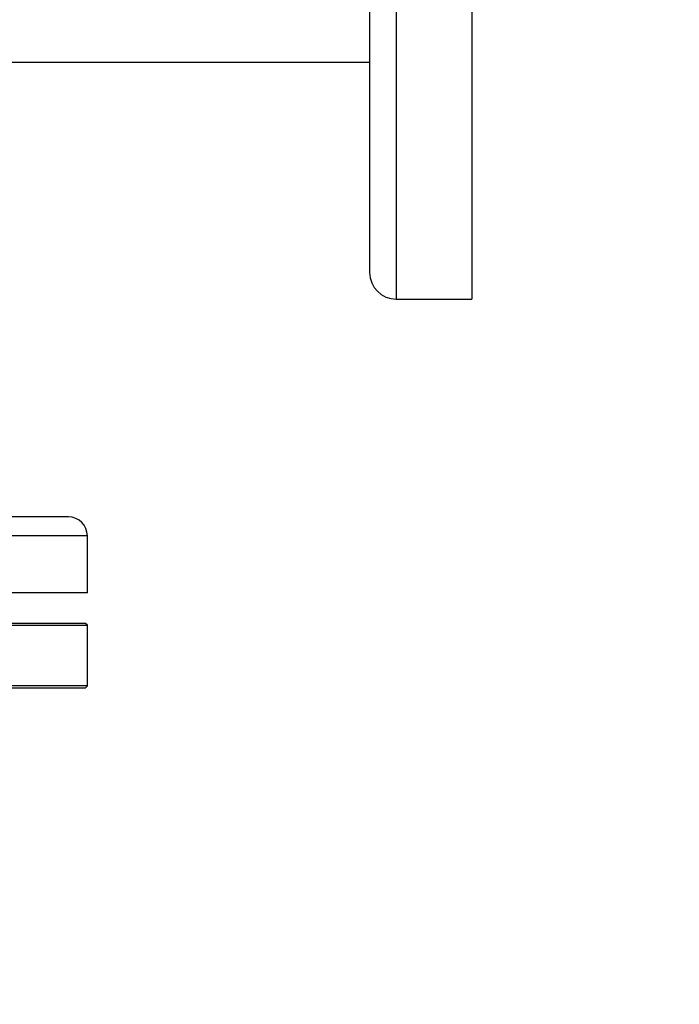
# Model space of a CAD drawing. Units: millimetres. Extents: x 4 to 416, y 4 to 293.
# Drawn here: x 139 to 149, y 239 to 255 of the extents above; entities that cross this region are included whole.
import ezdxf

# ---------------------------------------------------------------- set-up
doc = ezdxf.new("R2010")
doc.units = ezdxf.units.MM
doc.layers.add('FORMAT', color=7, linetype='Continuous')
doc.styles.add('SLDTEXTSTYLE0', font='TXT', dxfattribs={"width": 0.75})
doc.dimstyles.new('SLDDIMSTYLE0', dxfattribs={"dimtxt": 3.5, "dimasz": 3.556, "dimexe": 0, "dimexo": 0.0625, "dimgap": 0.875, "dimtad": 1, "dimdec": 0, "dimlfac": 17, "dimrnd": 1e-09, "dimzin": 12, "dimdsep": 46, "dimtxsty": 'SLDTEXTSTYLE0', "dimsah": 1, "dimcen": 0.09, "dimadec": 0, "dimazin": 3, "dimtfac": 1, "dimtdec": 0, "dimtofl": 0, "dimtmove": 0, "dimatfit": 3, "dimfxl": 0, "dimfrac": 2, "dimtolj": 1, "dimtzin": 12, "dimarcsym": 0})

# ---------------------------------------------------------------- blocks, each defined once
blk = doc.blocks.new('_D_3')
at = {"layer": 'FORMAT', "color": 7}
for p, q in [((147.122, 258.659), (160.54, 258.659)), ((159.54, 258.659), (159.54, 224.807)), ((151.122, 224.807), (160.54, 224.807))]:
    blk.add_line(p, q, dxfattribs=at)
for points in [[(159.54, 258.659), (159.159, 255.103), (159.921, 255.103)], [(159.54, 224.807), (159.921, 228.363), (159.159, 228.363)]]:
    blk.add_solid(points, dxfattribs=at)
at = {"layer": 'FORMAT', "color": 7, "insert": (155.029, 237.341), "char_height": 3.5, "attachment_point": 1, "rotation": 90, "style": 'SLDTEXTSTYLE0'}
blk.add_mtext('576', dxfattribs=at)

msp = doc.modelspace()

# ---------------------------------------------------------------- linework, layer by layer
at = {"color": 7, "linetype": 'Continuous', "lineweight": 25}
for p, q in [((144.122, 258.659), (144.122, 250.689)), ((145.711, 258.659), (145.711, 250.277)), ((136.74, 253.954), (144.122, 253.954)), ((144.534, 250.277), (145.711, 250.277)), ((139.446, 246.895), (138.348, 246.895)), ((139.74, 245.718), (139.74, 246.601)), ((139.74, 245.718), (135.464, 245.718)), ((139.711, 245.242), (135.482, 245.242)), ((139.74, 245.212), (139.711, 245.242)), ((135.483, 245.212), (139.74, 245.212)), ((139.74, 244.271), (139.74, 245.212)), ((139.74, 244.271), (135.52, 244.271)), ((135.521, 244.242), (139.711, 244.242)), ((139.711, 244.242), (139.74, 244.271))]:
    msp.add_line(p, q, dxfattribs=at)
at = {"color": 8, "linetype": 'Continuous', "lineweight": 25}
for p, q in [((144.534, 258.659), (144.534, 250.277)), ((139.74, 246.601), (135.429, 246.601))]:
    msp.add_line(p, q, dxfattribs=at)
at = {"color": 7, "linetype": 'Continuous', "lineweight": 25}
for centre, radius, start, end in [((144.534, 250.689), 0.412, 180, 270), ((139.446, 246.601), 0.294, 0, 90)]:
    msp.add_arc(centre, radius, start, end, dxfattribs=at)

# ---------------------------------------------------------------- dimensions: what is measured, and where the dimension line sits
at = {"layer": 'FORMAT', "color": 7}
dim = msp.add_linear_dim(base=(159.5404, 224.8065), p1=(146.1224, 258.6595), p2=(150.1224, 224.8065), angle=90, dimstyle='SLDDIMSTYLE0', dxfattribs=at)
dim.commit()
dim.dimension.update_dxf_attribs({"geometry": '_D_3', "text_midpoint": (159.5404, 241.2202), "dimtype": 160})

doc.saveas('drawing.dxf')
